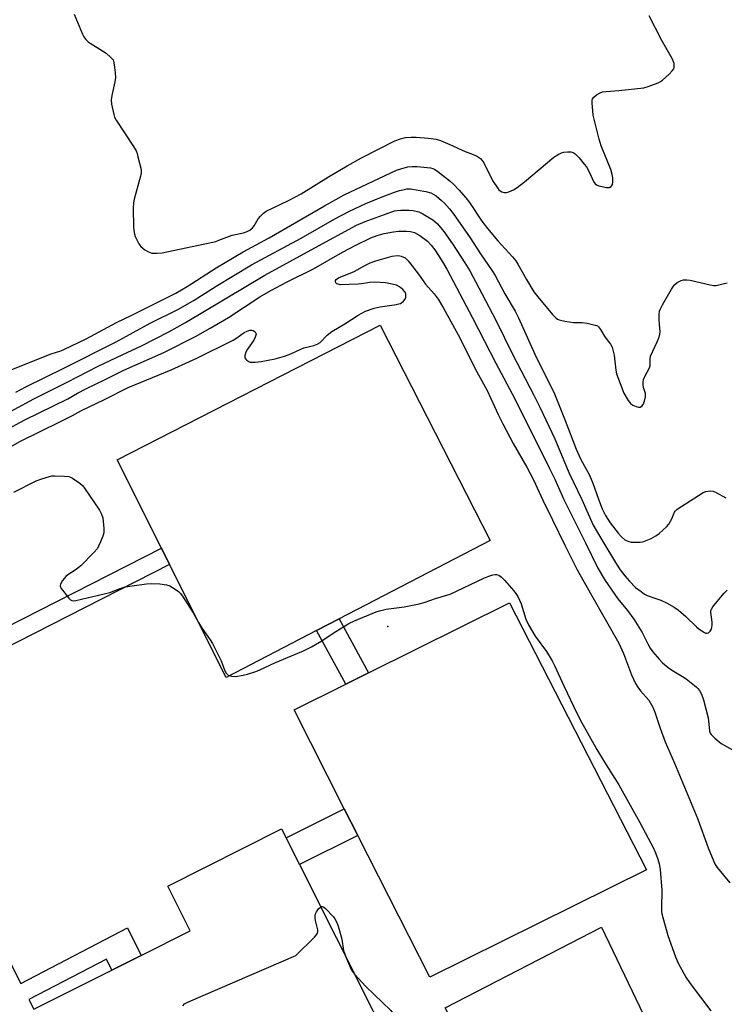
# Model space of a CAD drawing. Units: inches. Extents: x 1285764 to 1291765, y 533450 to 537450.
# Drawn here: x 1287964 to 1288198, y 535675 to 536001 of the extents above; entities that cross this region are included whole.
import ezdxf

# ---------------------------------------------------------------- set-up
doc = ezdxf.new("R2010")
doc.units = ezdxf.units.IN
doc.header["$MEASUREMENT"] = 0
for name, color, linetype in [('BLDG-Footprint', 5, 'Continuous'), ('CULTRL-Pad', 6, 'Continuous'), ('ELEV-Spot Elevation', 7, 'Continuous'), ('TRANS-Non Street Sidewalk', 7, 'Continuous'), ('Undefined', 1, 'Continuous')]:
    doc.layers.add(name, color=color, linetype=linetype)

msp = doc.modelspace()

# ---------------------------------------------------------------- linework, layer by layer
at = {"layer": 'BLDG-Footprint'}
msp.add_polyline3d([(1287969.14, 535673.37, 457.96), (1287995.02, 535686.36, 457.96), (1288004.69, 535691.22, 457.96), (1288020.9, 535699.36, 457.96), (1288013.46, 535714.18, 457.96), (1288051.17, 535733.11, 457.96), (1288052.64, 535730.18, 457.96), (1288057.08, 535721.34, 457.96), (1288105.74, 535624.42, 457.96)], dxfattribs=at)
at = {"layer": 'CULTRL-Pad'}
for points in [[(1288062.77, 535798.8), (1288032.78, 535783.26), (1288014.09, 535820.65), (1288011.41, 535826.01), (1287996.77, 535855.29), (1288083.82, 535899.93), (1288120.28, 535828.6), (1288099.55, 535817.86), (1288070.26, 535802.68)], [(1288171.95, 535719.54), (1288100.3, 535684.04), (1288076.44, 535730.93), (1288071.95, 535739.74), (1288055.29, 535772.49), (1288072.42, 535781.02), (1288079.98, 535784.78), (1288126.62, 535807.99)], [(1288135.31, 535638.88), (1288125.35, 535634.27), (1288105.38, 535673.89), (1288157.05, 535700.52), (1288176.07, 535660.9), (1288140.41, 535641.24)]]:
    msp.add_lwpolyline(points, close=True, dxfattribs=at)
at = {"layer": 'ELEV-Spot Elevation'}
msp.add_point((1288086.39, 535800.06, 456.19), dxfattribs=at)
at = {"layer": 'TRANS-Non Street Sidewalk'}
msp.add_lwpolyline([(1287901.72, 535770.2), (1288011.41, 535826.01), (1288014.09, 535820.65), (1287918.94, 535772.23), (1287964.8, 535681.94), (1288000.14, 535700.28), (1288004.69, 535691.22), (1287995.02, 535686.36), (1287993.22, 535689.93), (1287967.51, 535676.59), (1287969.14, 535673.37)], dxfattribs=at)
for points in [[(1288079.98, 535784.78), (1288072.42, 535781.02), (1288062.77, 535798.8), (1288070.26, 535802.68)], [(1288076.44, 535730.93), (1288057.08, 535721.34), (1288052.64, 535730.18), (1288071.95, 535739.74)]]:
    msp.add_lwpolyline(points, close=True, dxfattribs=at)
at = {"layer": 'Undefined'}
for points, elevation in [([(1287982.45, 536002.8), (1287985.31, 535996.19), (1287985.73, 535995.4), (1287986.36, 535994.52), (1287987.1, 535993.73), (1287987.8, 535993.2), (1287991.85, 535990.73), (1287993.07, 535989.89), (1287994.65, 535988.56), (1287995.36, 535987.69), (1287995.64, 535986.9), (1287995.79, 535986.05), (1287996.11, 535983.39), (1287996.17, 535981.92), (1287995.96, 535980.5), (1287994.94, 535975.94), (1287994.75, 535974.52), (1287994.9, 535973.07), (1287995.59, 535969.59), (1287995.86, 535968.75), (1287996.4, 535967.72), (1288002.09, 535959.08), (1288002.99, 535957.57), (1288003.32, 535956.77), (1288003.63, 535955.66), (1288004.63, 535951.42), (1288004.69, 535950.3), (1288004.49, 535949.19), (1288002.38, 535941.59), (1288002.14, 535940.43), (1288002.05, 535938.64), (1288002.09, 535932.36), (1288002.21, 535931.18), (1288002.46, 535930.03), (1288002.72, 535929.2), (1288003.09, 535928.4), (1288003.95, 535926.86), (1288004.61, 535925.9), (1288005.22, 535925.32), (1288005.92, 535924.83), (1288007.15, 535924.12), (1288008.2, 535923.77), (1288009.89, 535923.72), (1288011.6, 535923.88), (1288029.35, 535927.63), (1288030.43, 535927.97), (1288034.86, 535929.65), (1288038.52, 535930.47), (1288039.79, 535930.87), (1288040.7, 535931.36), (1288041.52, 535932.09), (1288042.05, 535932.79), (1288043.46, 535935.05), (1288044.15, 535936), (1288045.17, 535936.99), (1288046.1, 535937.63), (1288053.48, 535941.14), (1288057.61, 535943.36), (1288066.73, 535949.01), (1288072.94, 535952.65), (1288077.64, 535955.25), (1288088.62, 535960.89), (1288090.51, 535961.62), (1288092.18, 535961.98), (1288094.13, 535962.13), (1288095.76, 535962.11), (1288099.82, 535961.85), (1288102.4, 535961.47), (1288103.74, 535961.01), (1288106.93, 535959.68), (1288111.92, 535957.36), (1288114.62, 535956.42), (1288115.66, 535955.96), (1288117.04, 535955.01), (1288117.63, 535954.43), (1288117.97, 535953.97), (1288121.27, 535947.44), (1288122.63, 535945.3), (1288123.16, 535944.68), (1288123.58, 535944.34), (1288124.06, 535944.08), (1288124.83, 535943.81), (1288125.61, 535943.78), (1288126.38, 535944.02), (1288127.91, 535944.74), (1288129.15, 535945.44), (1288131.61, 535947.32), (1288141.35, 535955.52), (1288142.79, 535956.43), (1288143.8, 535956.93), (1288144.63, 535957.15), (1288145.79, 535957.26), (1288146.95, 535957.25), (1288147.74, 535957.06), (1288148.43, 535956.6), (1288149.65, 535955.3), (1288151.41, 535953.23), (1288152.11, 535952.28), (1288153.21, 535950.23), (1288154.45, 535947.4), (1288155.05, 535946.63), (1288155.45, 535946.35), (1288156.22, 535946.05), (1288158.75, 535945.47), (1288159.78, 535945.45), (1288160, 535945.52), (1288160.34, 535945.79), (1288160.69, 535946.41), (1288160.84, 535947.23), (1288160.82, 535948.69), (1288160.66, 535949.82), (1288160.21, 535951.41), (1288157.04, 535959.3), (1288156.31, 535961.51), (1288154.37, 535969.43), (1288153.97, 535973.46), (1288154, 535974.28), (1288154.13, 535974.77), (1288154.6, 535975.39), (1288155.47, 535976.09), (1288156.67, 535976.84), (1288157.47, 535977.14), (1288158.63, 535977.3), (1288162.8, 535977.56), (1288171.1, 535978.49), (1288172.53, 535978.85), (1288175.83, 535980.11), (1288176.6, 535980.51), (1288177.31, 535981.02), (1288179.51, 535983.01), (1288180.54, 535984.05), (1288181.01, 535984.74), (1288181.16, 535985.24), (1288181.21, 535986.03), (1288181.14, 535986.56), (1288180.58, 535987.9), (1288177.09, 535994.11), (1288172.93, 536002.33)], 444), ([(1287961.31, 535885.01), (1287974.92, 535890.34), (1287976.28, 535890.83), (1287978.03, 535891.33), (1287979.12, 535891.78), (1287986.51, 535895.4), (1287996.56, 535900.74), (1288001.39, 535903.03), (1288005.54, 535905.17), (1288013.27, 535908.99), (1288016.11, 535910.5), (1288019.87, 535912.68), (1288029.46, 535918.81), (1288038.47, 535924.11), (1288047.08, 535928.77), (1288065.35, 535939.44), (1288071.93, 535943.02), (1288089.19, 535951.23), (1288090.94, 535951.79), (1288092.99, 535952.29), (1288094.38, 535952.44), (1288096.1, 535952.46), (1288100.47, 535951.98), (1288101.29, 535951.78), (1288101.8, 535951.56), (1288102.94, 535950.79), (1288107, 535947.56), (1288108.06, 535946.6), (1288110.02, 535944.55), (1288112.18, 535942.09), (1288113.4, 535940.49), (1288117.49, 535934.33), (1288119.36, 535931.84), (1288122.72, 535927.8), (1288127.66, 535922.46), (1288128.75, 535921.17), (1288129.42, 535920.12), (1288132.24, 535914.96), (1288134.73, 535910.97), (1288136.07, 535909.24), (1288140.88, 535903.46), (1288142.08, 535902.17), (1288142.53, 535901.84), (1288143.03, 535901.62), (1288144.99, 535901.21), (1288147.88, 535900.81), (1288150.67, 535900.8), (1288152.4, 535900.52), (1288154.97, 535899.93), (1288155.75, 535899.62), (1288156.16, 535899.31), (1288156.78, 535898.48), (1288158.22, 535896.07), (1288160.09, 535893.58), (1288160.61, 535892.56), (1288161.28, 535889.99), (1288161.88, 535884.93), (1288162.09, 535883.76), (1288164.53, 535877.41), (1288165.94, 535874.94), (1288166.81, 535873.86), (1288167.52, 535873.39), (1288168.57, 535872.94), (1288169.37, 535872.73), (1288169.87, 535872.73), (1288170.49, 535873.04), (1288170.95, 535873.66), (1288171.35, 535874.75), (1288171.67, 535876.19), (1288171.69, 535876.76), (1288171.62, 535877.3), (1288171.04, 535879.27), (1288170.91, 535880.13), (1288170.88, 535881), (1288171.03, 535881.92), (1288171.41, 535882.84), (1288173.02, 535885.77), (1288173.21, 535886.54), (1288173.16, 535888.61), (1288173.34, 535889.63), (1288175.53, 535894.4), (1288176.06, 535895.71), (1288176.4, 535896.78), (1288176.49, 535897.9), (1288176.25, 535900.02), (1288176.17, 535902), (1288176.18, 535903.42), (1288176.32, 535904.51), (1288176.63, 535905.33), (1288177.33, 535906.63), (1288180.29, 535911.84), (1288180.92, 535912.83), (1288181.3, 535913.28), (1288182.2, 535913.98), (1288183.47, 535914.66), (1288184.27, 535914.89), (1288185.34, 535914.92), (1288186.47, 535914.75), (1288193.09, 535913.19), (1288194.25, 535913.03), (1288195.12, 535913.06), (1288196, 535913.19), (1288198.75, 535913.89)], 446), ([(1287963.19, 535877.71), (1287966.47, 535879.44), (1287979.05, 535885.67), (1287996.35, 535894.37), (1288007.61, 535900.52), (1288017.02, 535905.21), (1288022.2, 535908.17), (1288029.49, 535912.74), (1288041.21, 535919.87), (1288057.65, 535928.69), (1288068.84, 535935.08), (1288073.61, 535937.65), (1288079.02, 535940.15), (1288083.95, 535942.14), (1288088.55, 535943.89), (1288090.18, 535944.42), (1288091.84, 535944.84), (1288092.68, 535944.97), (1288093.85, 535944.97), (1288098.98, 535944.15), (1288100.63, 535943.68), (1288101.4, 535943.3), (1288102.33, 535942.65), (1288104.11, 535941.21), (1288105.15, 535940.25), (1288106.81, 535938.39), (1288108, 535936.81), (1288113.56, 535928.75), (1288117.01, 535923.51), (1288120.9, 535917.84), (1288121.87, 535916.28), (1288125.04, 535910.3), (1288128.48, 535904.52), (1288129.66, 535902.32), (1288135.03, 535890.25), (1288141.5, 535877.15), (1288145.1, 535868.34), (1288148.74, 535858.8), (1288150.26, 535855.39), (1288152.97, 535850.41), (1288153.72, 535848.86), (1288154.25, 535847.53), (1288156.08, 535842.23), (1288157.35, 535839.08), (1288158.39, 535836.9), (1288159.93, 535834.46), (1288162.6, 535830.96), (1288163.56, 535829.86), (1288164.86, 535828.85), (1288165.81, 535828.33), (1288166.91, 535828.08), (1288169.9, 535828.07), (1288170.78, 535828.18), (1288171.33, 535828.34), (1288173.49, 535829.25), (1288175.04, 535830.07), (1288176.19, 535830.95), (1288178.59, 535833.1), (1288179.35, 535833.96), (1288179.96, 535834.93), (1288180.48, 535835.96), (1288180.94, 535837.24), (1288181.29, 535837.96), (1288181.6, 535838.39), (1288182.14, 535838.91), (1288190.79, 535844.44), (1288191.59, 535844.76), (1288192.4, 535844.92), (1288193.22, 535844.99), (1288194.03, 535844.92), (1288195.09, 535844.52), (1288198.29, 535842.74)], 448), ([(1287946.05, 535863.05), (1287969.12, 535875.45), (1287980.23, 535880.99), (1287990.46, 535886.25), (1287998.41, 535890.06), (1288004.81, 535893.03), (1288013.82, 535897.69), (1288019.33, 535900.73), (1288045.62, 535916.38), (1288062.17, 535925.46), (1288076.03, 535932.97), (1288078.81, 535934.18), (1288088.56, 535937.69), (1288089.42, 535937.87), (1288090.61, 535937.95), (1288093.3, 535937.94), (1288094.77, 535937.82), (1288096.64, 535937.36), (1288097.95, 535936.78), (1288101.22, 535934.78), (1288101.92, 535934.24), (1288102.75, 535933.44), (1288104.91, 535930.86), (1288107.77, 535926.83), (1288111.86, 535920.5), (1288113.46, 535917.85), (1288117.51, 535910.33), (1288122.21, 535901.28), (1288127.58, 535890.23), (1288134.73, 535876.67), (1288136.67, 535872.77), (1288141.64, 535862.19), (1288146.33, 535851.12), (1288150.62, 535842.12), (1288154.36, 535833.62), (1288157.17, 535828.79), (1288162.1, 535820.71), (1288163.32, 535818.86), (1288164.84, 535816.84), (1288166.33, 535815.11), (1288168.41, 535813.05), (1288170.2, 535811.65), (1288171.36, 535810.84), (1288172.23, 535810.35), (1288175.44, 535809.3), (1288176.79, 535808.77), (1288178.63, 535807.89), (1288181.13, 535806.46), (1288182.55, 535805.47), (1288185.03, 535803.47), (1288188.51, 535799.96), (1288189.4, 535799.18), (1288191.16, 535798.08), (1288191.66, 535797.89), (1288192.13, 535797.85), (1288192.53, 535798.03), (1288193.06, 535798.55), (1288193.47, 535799.23), (1288193.64, 535799.75), (1288193.72, 535800.61), (1288193.7, 535801.49), (1288193.32, 535804.85), (1288193.35, 535805.38), (1288193.5, 535805.89), (1288193.92, 535806.6), (1288194.82, 535807.75), (1288197.66, 535811.13), (1288198.7, 535812.13)], 450), ([(1287948.09, 535858.83), (1287966.21, 535868.55), (1287980.35, 535875.49), (1287983.63, 535877.36), (1287986.35, 535878.78), (1287992.74, 535881.86), (1287998.97, 535884.98), (1288012.14, 535890.79), (1288022.69, 535896.17), (1288027.56, 535898.88), (1288033.65, 535902.45), (1288044.02, 535909.21), (1288047.56, 535911.35), (1288052.97, 535914.26), (1288061.74, 535918.58), (1288071.39, 535924.04), (1288075.77, 535926.4), (1288080.75, 535928.75), (1288082.86, 535929.58), (1288085.18, 535930.24), (1288088.24, 535930.78), (1288089.92, 535930.98), (1288092.49, 535931.01), (1288093.91, 535930.91), (1288095.16, 535930.55), (1288096.97, 535929.56), (1288099.48, 535927.69), (1288100.72, 535926.42), (1288101.93, 535924.79), (1288104.16, 535921.42), (1288105.87, 535918.47), (1288114.37, 535902.34), (1288122.12, 535887.33), (1288128.42, 535875.46), (1288139.93, 535852.46), (1288141.61, 535848.93), (1288144.57, 535842.38), (1288148.21, 535835.11), (1288149.77, 535831.74), (1288151.85, 535827.77), (1288155.91, 535819.44), (1288158.27, 535815.28), (1288162.46, 535809.26), (1288165.71, 535805.38), (1288167.82, 535802.49), (1288170.57, 535798.14), (1288172.44, 535794.37), (1288173.26, 535792.92), (1288174.12, 535791.76), (1288176.16, 535789.28), (1288177.33, 535788.04), (1288179.15, 535786.52), (1288180.61, 535785.51), (1288183.94, 535783.55), (1288185.16, 535782.73), (1288188.39, 535780.17), (1288189.03, 535779.58), (1288189.56, 535778.92), (1288190.25, 535777.7), (1288190.87, 535775.84), (1288192.4, 535769.81), (1288192.85, 535765.51), (1288193.1, 535764.8), (1288193.41, 535764.34), (1288194.66, 535763.1), (1288196.74, 535761.4), (1288200.48, 535759.27)], 452), ([(1287957.83, 535857.65), (1287964.78, 535861.44), (1287977.78, 535867.82), (1287981.99, 535869.98), (1287984.89, 535871.64), (1287992.54, 535875.29), (1288000.37, 535879.2), (1288014.58, 535885.09), (1288023.14, 535888.91), (1288035.16, 535894.93), (1288036.39, 535895.67), (1288038.81, 535897.41), (1288039.79, 535897.91), (1288040.81, 535898.22), (1288041.3, 535898.24), (1288041.75, 535898.13), (1288042.48, 535897.63), (1288042.69, 535897.28), (1288042.72, 535896.85), (1288042.44, 535895.88), (1288041.96, 535894.88), (1288039.87, 535891.9), (1288039.3, 535890.9), (1288039, 535889.8), (1288039.05, 535889.03), (1288039.3, 535888.61), (1288039.66, 535888.26), (1288040.32, 535887.83), (1288040.82, 535887.67), (1288042.47, 535887.59), (1288044.38, 535887.82), (1288049, 535888.74), (1288052.09, 535889.59), (1288054.28, 535890.37), (1288057.53, 535891.98), (1288058.58, 535892.42), (1288061.89, 535893.2), (1288062.96, 535893.55), (1288063.91, 535894.15), (1288066.22, 535896.55), (1288067.79, 535897.76), (1288072.16, 535900.33), (1288076.56, 535903.19), (1288079, 535904.47), (1288081.85, 535905.46), (1288083.87, 535906), (1288089.17, 535906.71), (1288090.03, 535906.89), (1288090.54, 535907.09), (1288091.41, 535907.69), (1288092.1, 535908.45), (1288092.35, 535909.13), (1288092.33, 535910.12), (1288092.06, 535910.83), (1288091.33, 535911.68), (1288090.23, 535912.59), (1288089.21, 535913.1), (1288087.81, 535913.46), (1288085.53, 535913.9), (1288082.06, 535914.11), (1288080.37, 535914.03), (1288077.65, 535913.52), (1288076.57, 535913.4), (1288070.55, 535913.27), (1288069.87, 535913.4), (1288069.5, 535913.6), (1288069.17, 535913.95), (1288069, 535914.35), (1288069.04, 535914.71), (1288069.25, 535915.01), (1288070.03, 535915.56), (1288075.16, 535917.7), (1288078.92, 535919.74), (1288080.51, 535920.47), (1288082.43, 535921.21), (1288087.79, 535922.72), (1288089.46, 535922.9), (1288090.28, 535922.87), (1288090.81, 535922.75), (1288092.04, 535922.15), (1288093.06, 535921.16), (1288096.49, 535916.74), (1288098.85, 535913.42), (1288101.65, 535910.26), (1288102.98, 535908.5), (1288104.75, 535905.53), (1288110.16, 535895.71), (1288115.14, 535885.64), (1288119.19, 535878.2), (1288122.88, 535870.29), (1288124.43, 535867.2), (1288127.89, 535860.75), (1288132.42, 535852.82), (1288134.6, 535848.64), (1288137.63, 535841.9), (1288140.92, 535835.42), (1288144.99, 535827.03), (1288148.98, 535819.09), (1288153.75, 535810.44), (1288162.81, 535794.58), (1288164.34, 535791.11), (1288167.03, 535784.1), (1288168.4, 535781.23), (1288169.12, 535779.99), (1288169.97, 535778.81), (1288172.77, 535775.67), (1288174.12, 535773.38), (1288174.78, 535771.73), (1288176.52, 535766.47), (1288178.13, 535761.96), (1288181.27, 535754.82), (1288188.97, 535736.26), (1288192.41, 535726.83), (1288194.25, 535722.32), (1288194.76, 535721.3), (1288195.44, 535720.34), (1288199.57, 535715.27)], 454), ([(1287962.56, 535844.61), (1287969.96, 535848.32), (1287971.83, 535849.03), (1287974.28, 535849.8), (1287975.13, 535849.95), (1287976, 535849.98), (1287979.25, 535849.9), (1287980.7, 535849.73), (1287981.23, 535849.56), (1287981.99, 535849.18), (1287984.39, 535847.57), (1287985.23, 535846.81), (1287985.93, 535845.92), (1287990.88, 535838.63), (1287991.6, 535837.34), (1287991.94, 535836.09), (1287992.35, 535832.56), (1287992.37, 535831.73), (1287992.3, 535831.17), (1287991.95, 535830.05), (1287991.18, 535828.1), (1287990.59, 535826.72), (1287990.17, 535825.95), (1287989.04, 535824.6), (1287984.69, 535820.19), (1287982.82, 535818.73), (1287980.38, 535817.16), (1287979.72, 535816.62), (1287978.61, 535815.3), (1287977.92, 535814.13), (1287977.82, 535813.67), (1287977.85, 535813.43), (1287978.18, 535812.74), (1287980.69, 535809.51), (1287981.27, 535808.94), (1287981.71, 535808.69), (1287982.21, 535808.62), (1287983.03, 535808.72), (1287988.68, 535810.07), (1287994.33, 535811.32), (1287997.77, 535812.7), (1287999.42, 535813.25), (1288000.88, 535813.51), (1288006.5, 535814.25), (1288008.26, 535814.38), (1288010.83, 535814.19), (1288013.1, 535813.9), (1288014.15, 535813.54), (1288015.61, 535812.67), (1288017, 535811.68), (1288017.61, 535811.09), (1288018.32, 535810.14), (1288021.9, 535804.63), (1288023.66, 535801.41), (1288024.87, 535799.4), (1288027.53, 535795.7), (1288028.3, 535794.51), (1288031.12, 535788.75), (1288032.42, 535785.45), (1288032.79, 535784.69), (1288033.12, 535784.27), (1288033.54, 535783.96), (1288034.58, 535783.61), (1288035.96, 535783.59), (1288038.46, 535783.99), (1288039.86, 535784.36), (1288042.61, 535785.25), (1288043.98, 535785.8), (1288049.14, 535788.14), (1288058.39, 535792.09), (1288061.04, 535793.36), (1288064.53, 535795.4), (1288065.99, 535796.31), (1288069.1, 535798.46), (1288073.44, 535801.11), (1288075.32, 535802), (1288082.45, 535805), (1288083.55, 535805.33), (1288085.77, 535805.82), (1288091.78, 535806.65), (1288096.69, 535807.64), (1288098.37, 535808.08), (1288102.13, 535809.35), (1288107.03, 535810.86), (1288118.15, 535816.12), (1288119.75, 535816.77), (1288121.07, 535817.2), (1288121.85, 535817.34), (1288122.36, 535817.3), (1288123.08, 535817.05), (1288123.99, 535816.49), (1288125.01, 535815.46), (1288128.04, 535811.87), (1288128.95, 535810.73), (1288129.42, 535810), (1288130.46, 535807.62), (1288132.07, 535802.51), (1288132.96, 535800.67), (1288135.12, 535796.86), (1288138.87, 535791.78), (1288140.74, 535788.73), (1288141.53, 535787.14), (1288144.61, 535780.41), (1288148.94, 535771.39), (1288150.43, 535768.48), (1288155.53, 535759.43), (1288158.06, 535755.15), (1288162.83, 535747.7), (1288169.74, 535735.19), (1288174.31, 535726.7), (1288174.98, 535725.18), (1288175.76, 535723.09), (1288176.17, 535721.5), (1288176.52, 535719.59), (1288177.13, 535712.77), (1288176.94, 535706.74), (1288177, 535705.73), (1288177.13, 535704.91), (1288179.08, 535697.8), (1288181.64, 535690.68), (1288182.52, 535688.66), (1288184.31, 535685.2), (1288185.06, 535683.94), (1288186.5, 535681.88), (1288193.27, 535672.8)], 456), ([(1288018.49, 535674.52), (1288019.05, 535675.14), (1288020.31, 535675.84), (1288055.87, 535691.19), (1288062.02, 535697.26), (1288062.61, 535697.9), (1288063.07, 535698.57), (1288063.2, 535699.07), (1288063.18, 535699.62), (1288062.42, 535702.81), (1288062.31, 535703.63), (1288062.32, 535704.42), (1288062.41, 535704.93), (1288062.76, 535705.68), (1288063.42, 535706.58), (1288064.14, 535707.28)], 458), ([(1288064.14, 535707.28), (1288064.52, 535707.43), (1288064.72, 535707.4), (1288065.12, 535707.2), (1288065.72, 535706.69), (1288068.33, 535703.95), (1288068.84, 535703.26), (1288069.25, 535702.51), (1288069.82, 535701.2), (1288070.26, 535699.78), (1288071.07, 535696.61), (1288071.69, 535692.8), (1288072.44, 535690.75)], 458), ([(1288072.44, 535690.75), (1288074.23, 535686.57), (1288074.67, 535685.82), (1288075.35, 535684.95)], 458), ([(1288075.35, 535684.95), (1288079.02, 535680.9), (1288087.37, 535672.91), (1288088.22, 535671.72), (1288089.45, 535669.37), (1288090.07, 535668.04), (1288090.33, 535667.24), (1288090.37, 535666.69), (1288090.22, 535665.85), (1288089.47, 535663.58), (1288088.89, 535662.23), (1288088.37, 535661.6), (1288087.37, 535661.01)], 458)]:
    msp.add_lwpolyline(points, dxfattribs=dict(at, elevation=elevation))

doc.saveas('drawing.dxf')
